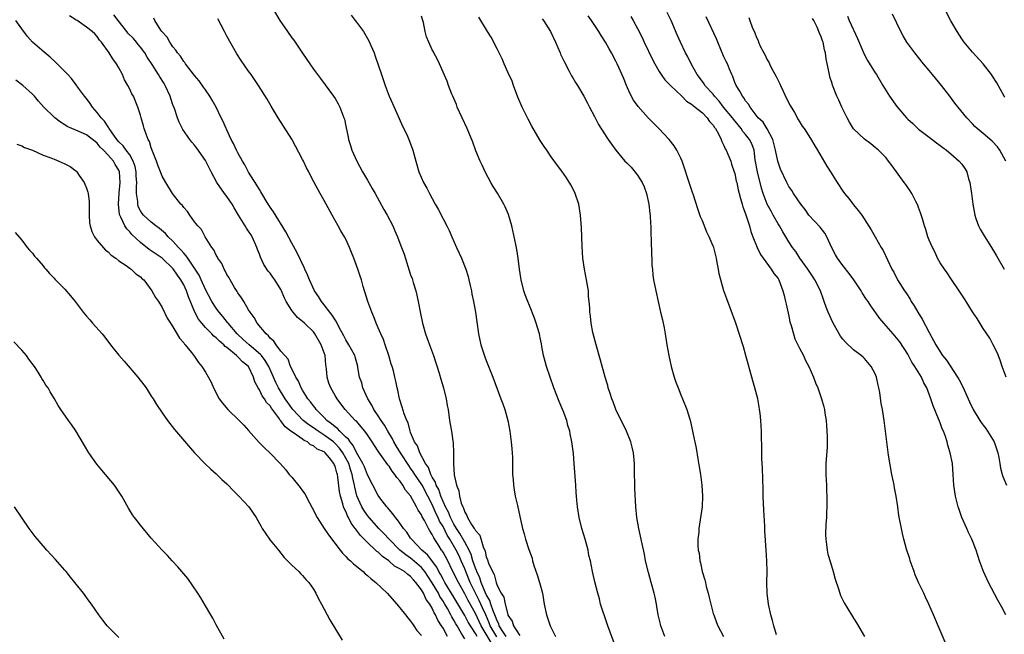
# Model space of a CAD drawing. Units: inches. Extents: x 2502000 to 2505000, y 1491000 to 1494000.
# Drawn here: x 2502777 to 2502959, y 1491169 to 1491283 of the extents above; entities that cross this region are included whole.
import ezdxf

# ---------------------------------------------------------------- set-up
doc = ezdxf.new("R2010")
doc.units = ezdxf.units.IN
doc.header["$MEASUREMENT"] = 0
doc.layers.add('LD25021491_10ft', color=110, linetype='Continuous')

msp = doc.modelspace()

# ---------------------------------------------------------------- linework, layer by layer
at = {"layer": 'LD25021491_10ft'}
for points, elevation in [([(2502861.3, 1491169), (2502861, 1491169.56), (2502859.67, 1491171.67), (2502859, 1491172.9), (2502857, 1491176.27), (2502855.34, 1491179), (2502855, 1491179.61), (2502854.53, 1491180.53), (2502854.24, 1491181), (2502853.83, 1491181.83), (2502852.12, 1491184.12), (2502851.08, 1491185), (2502849.15, 1491187), (2502849, 1491187.2), (2502848.3, 1491188.3), (2502847.69, 1491189), (2502847, 1491189.98), (2502846.59, 1491190.59), (2502846.2, 1491191), (2502845.72, 1491191.72), (2502845, 1491192.52), (2502844.79, 1491192.79), (2502844.6, 1491193), (2502843.32, 1491194.68), (2502843, 1491195.12), (2502841, 1491198.93), (2502840.43, 1491200.43), (2502840.17, 1491201), (2502839, 1491203.05), (2502838.36, 1491204.36), (2502837.79, 1491205), (2502837.5, 1491205.5), (2502837, 1491205.92), (2502835.88, 1491207), (2502835.48, 1491207.48), (2502835, 1491207.81), (2502834.38, 1491208.38), (2502833.51, 1491209), (2502833, 1491209.53), (2502831.53, 1491211), (2502831.32, 1491211.32), (2502831, 1491211.69), (2502830.44, 1491212.44), (2502829.96, 1491213), (2502829.62, 1491213.62), (2502829, 1491214.57), (2502828.74, 1491215), (2502828.26, 1491216.26), (2502827.76, 1491217), (2502827, 1491218.51), (2502826.78, 1491219), (2502826.3, 1491220.3), (2502825.69, 1491221), (2502825, 1491221.83), (2502824.1, 1491223), (2502823.68, 1491223.68), (2502823, 1491224.2), (2502822.67, 1491224.67), (2502822.23, 1491225), (2502820.6, 1491227), (2502820.06, 1491228.06), (2502819.31, 1491229), (2502819, 1491229.48), (2502818.1, 1491231), (2502817.7, 1491231.7), (2502817, 1491232.61), (2502816.86, 1491232.86), (2502816.38, 1491233.62), (2502815.59, 1491235), (2502815.41, 1491235.41), (2502815, 1491236.01), (2502814.68, 1491236.68), (2502814.46, 1491237), (2502814.03, 1491238.03), (2502813.3, 1491239), (2502813.22, 1491239.22), (2502813, 1491239.55), (2502812.57, 1491240.57), (2502812.21, 1491241), (2502810.96, 1491243), (2502810.31, 1491244.31), (2502809.6, 1491245), (2502809, 1491245.77), (2502808.13, 1491247), (2502807.68, 1491247.68), (2502807, 1491248.4), (2502806.76, 1491248.76), (2502806.49, 1491249), (2502804.93, 1491251), (2502803.68, 1491253), (2502803, 1491254.17), (2502802.71, 1491255), (2502802.23, 1491256.23), (2502801.98, 1491257), (2502801, 1491259.44), (2502800.64, 1491260.64), (2502800.43, 1491261), (2502800.03, 1491261.97), (2502799.67, 1491263), (2502799.54, 1491263.54), (2502799.11, 1491265), (2502799, 1491265.49), (2502798.53, 1491267), (2502797.68, 1491269), (2502797.41, 1491269.41), (2502797, 1491270.32), (2502796.65, 1491271), (2502796.05, 1491272.05), (2502795.64, 1491273), (2502795, 1491274.23), (2502794.56, 1491275), (2502793.89, 1491275.89), (2502793.2, 1491277), (2502791.78, 1491279), (2502791.4, 1491279.4), (2502791, 1491280.05), (2502790.54, 1491280.54), (2502790.07, 1491281), (2502789, 1491281.79), (2502787.27, 1491283), (2502787.09, 1491283.09), (2502787, 1491283.16), (2502785.86, 1491283.86)], 8320), ([(2502863.9, 1491167.9), (2502862.08, 1491171), (2502861, 1491173.27), (2502859.64, 1491175.64), (2502859, 1491176.91), (2502857.83, 1491179), (2502857.55, 1491179.55), (2502857, 1491180.73), (2502856.7, 1491181.3), (2502855.86, 1491183), (2502855, 1491184.58), (2502854.84, 1491184.84), (2502854.72, 1491185), (2502854.26, 1491185.74), (2502853.27, 1491187.27), (2502853, 1491187.89), (2502852.54, 1491188.54), (2502852.28, 1491189), (2502851.55, 1491190.45), (2502851.14, 1491191.14), (2502851, 1491191.5), (2502850.4, 1491192.4), (2502850.1, 1491193), (2502849, 1491195.03), (2502848.07, 1491196.07), (2502847.58, 1491197), (2502847, 1491197.83), (2502846.44, 1491198.44), (2502846.1, 1491199), (2502845.57, 1491199.57), (2502845, 1491200.52), (2502844.77, 1491200.77), (2502843.74, 1491202.26), (2502843.11, 1491203.11), (2502843, 1491203.31), (2502842.32, 1491204.32), (2502841.88, 1491205), (2502841, 1491206.31), (2502840.49, 1491207), (2502838.9, 1491208.9), (2502838.76, 1491209), (2502836.9, 1491211), (2502836.09, 1491212.09), (2502835.38, 1491213), (2502835, 1491213.63), (2502834.21, 1491215), (2502833.88, 1491215.88), (2502833.55, 1491217), (2502833.44, 1491218.56), (2502833.31, 1491219.31), (2502833.16, 1491221), (2502833, 1491221.49), (2502832.45, 1491223), (2502831.28, 1491225), (2502831, 1491225.36), (2502829.35, 1491227), (2502829, 1491227.32), (2502828.04, 1491228.04), (2502827.24, 1491229), (2502827, 1491229.32), (2502825.96, 1491231), (2502825.65, 1491231.65), (2502825.11, 1491233), (2502825, 1491233.21), (2502823.87, 1491235), (2502823.52, 1491235.52), (2502823, 1491236.22), (2502822.62, 1491236.62), (2502821.85, 1491237.85), (2502821.22, 1491239.22), (2502821, 1491239.77), (2502820.63, 1491240.63), (2502820.52, 1491241), (2502820.16, 1491241.84), (2502819.64, 1491243), (2502819.41, 1491243.41), (2502819, 1491244.03), (2502818.59, 1491244.59), (2502818.38, 1491245), (2502817.12, 1491247), (2502816.32, 1491248.32), (2502815.94, 1491249), (2502815, 1491250.45), (2502814.57, 1491251), (2502813.12, 1491253), (2502812.05, 1491255), (2502811, 1491257.1), (2502809.41, 1491259.41), (2502809, 1491259.93), (2502808.5, 1491260.5), (2502808.1, 1491261), (2502806.83, 1491262.83), (2502806.17, 1491264.17), (2502805.85, 1491265), (2502805.26, 1491266.74), (2502805, 1491267.43), (2502804.6, 1491268.6), (2502804.5, 1491269), (2502803.58, 1491271), (2502803.36, 1491271.36), (2502802.57, 1491272.57), (2502802.33, 1491273), (2502801.15, 1491274.85), (2502800.24, 1491276.23), (2502799.81, 1491277), (2502799, 1491278.09), (2502798.57, 1491278.57), (2502798.25, 1491279), (2502797.67, 1491279.67), (2502796.67, 1491280.67), (2502796.44, 1491281), (2502794.84, 1491283), (2502794.05, 1491284.05)], 8310), ([(2502864.93, 1491168.93), (2502863.74, 1491171), (2502863.55, 1491171.55), (2502862.89, 1491173), (2502862.31, 1491174.31), (2502861.96, 1491175), (2502861.66, 1491175.66), (2502860.98, 1491177), (2502860.03, 1491179), (2502859.19, 1491181), (2502859, 1491181.52), (2502858.37, 1491183), (2502857.95, 1491183.95), (2502857.44, 1491185), (2502856.24, 1491187), (2502855.76, 1491187.76), (2502855, 1491189.33), (2502854.36, 1491190.36), (2502854.1, 1491191), (2502853.73, 1491191.73), (2502853, 1491193.41), (2502852.19, 1491195), (2502851.12, 1491197), (2502851, 1491197.21), (2502849.77, 1491199), (2502849.49, 1491199.49), (2502849, 1491200.17), (2502848.64, 1491200.64), (2502847.1, 1491203), (2502846.3, 1491204.3), (2502845.89, 1491205), (2502845.61, 1491205.61), (2502844.77, 1491207), (2502844.13, 1491208.13), (2502843.53, 1491209), (2502843, 1491209.83), (2502842.2, 1491211), (2502841.81, 1491211.81), (2502841.06, 1491213), (2502840.14, 1491215), (2502839.94, 1491215.94), (2502839.55, 1491217), (2502839.22, 1491218.78), (2502839.2, 1491219), (2502838.74, 1491220.74), (2502838.65, 1491221), (2502837.58, 1491223), (2502837, 1491223.93), (2502836.66, 1491224.66), (2502835.78, 1491226.22), (2502835.25, 1491227.25), (2502835, 1491227.59), (2502834.49, 1491228.49), (2502834.04, 1491229), (2502833, 1491230.4), (2502832.49, 1491231), (2502831.94, 1491231.94), (2502831.19, 1491233), (2502830.29, 1491235), (2502829.93, 1491235.93), (2502829.43, 1491237), (2502829.31, 1491237.31), (2502828.02, 1491240.02), (2502827, 1491241.79), (2502825.88, 1491243.88), (2502823.59, 1491247.59), (2502823, 1491248.44), (2502822.79, 1491248.79), (2502822.63, 1491249), (2502821.28, 1491251.28), (2502821, 1491251.71), (2502820.55, 1491252.55), (2502819, 1491254.96), (2502818.29, 1491256.29), (2502817.85, 1491257), (2502817, 1491258.51), (2502816.75, 1491259), (2502816.23, 1491260.23), (2502815.78, 1491261), (2502814.9, 1491262.9), (2502814.84, 1491263), (2502814.31, 1491264.31), (2502813.94, 1491265), (2502812.99, 1491267), (2502812.28, 1491268.28), (2502811.85, 1491269), (2502811, 1491270.17), (2502810.67, 1491270.67), (2502809.83, 1491271.83), (2502809, 1491272.83), (2502807.33, 1491275), (2502807.21, 1491275.21), (2502807, 1491275.44), (2502806.42, 1491276.42), (2502805.85, 1491277), (2502805.55, 1491277.55), (2502805, 1491278.16), (2502804.41, 1491279), (2502803.94, 1491279.94), (2502803, 1491280.91), (2502802.97, 1491280.97), (2502802.76, 1491281.24), (2502801.65, 1491283), (2502801.46, 1491283.46)], 8300), ([(2502866.69, 1491169), (2502866.05, 1491169.95), (2502865.41, 1491171), (2502865.32, 1491171.32), (2502865, 1491171.89), (2502864.72, 1491172.72), (2502864.28, 1491173.72), (2502863.87, 1491175), (2502863.67, 1491175.67), (2502863, 1491176.78), (2502862.81, 1491177.19), (2502862.08, 1491179), (2502861.83, 1491179.83), (2502861.26, 1491181), (2502861.21, 1491181.21), (2502861, 1491181.66), (2502860.54, 1491183), (2502860.2, 1491184.2), (2502859.82, 1491185), (2502859, 1491186.49), (2502858.09, 1491188.09), (2502857.46, 1491189), (2502857, 1491189.76), (2502856.38, 1491191), (2502856, 1491192), (2502855.45, 1491193), (2502855, 1491193.99), (2502854.58, 1491195), (2502854.19, 1491196.19), (2502853.74, 1491197), (2502853.59, 1491197.59), (2502853, 1491198.49), (2502852.73, 1491199), (2502852.29, 1491200.29), (2502851.77, 1491201), (2502850.72, 1491203), (2502850.26, 1491204.26), (2502849.74, 1491205), (2502849, 1491206.75), (2502848.9, 1491207), (2502848.54, 1491208.54), (2502848.28, 1491209), (2502847.8, 1491210.2), (2502847.46, 1491211.46), (2502846.95, 1491213), (2502846.62, 1491214.62), (2502846.51, 1491215), (2502846.23, 1491216.23), (2502846.09, 1491217), (2502845.8, 1491218.2), (2502845.57, 1491219), (2502845.42, 1491219.42), (2502844.94, 1491221), (2502844.28, 1491223), (2502843.98, 1491223.98), (2502843.48, 1491225), (2502843, 1491226.16), (2502842.61, 1491227), (2502842.18, 1491228.18), (2502841.8, 1491229), (2502841.07, 1491231), (2502840.59, 1491232.59), (2502840.44, 1491233), (2502840.2, 1491233.8), (2502839.88, 1491235), (2502839.68, 1491235.68), (2502839.24, 1491237), (2502838.48, 1491239), (2502838.05, 1491240.05), (2502837.68, 1491241), (2502837, 1491242.52), (2502836.76, 1491243), (2502836.1, 1491244.1), (2502835.61, 1491245), (2502834.45, 1491247), (2502833, 1491249.71), (2502832.24, 1491251), (2502831.17, 1491253), (2502830.43, 1491254.43), (2502830.16, 1491255), (2502829.74, 1491255.74), (2502829.15, 1491257), (2502829, 1491257.29), (2502827, 1491261.04), (2502825.48, 1491263.48), (2502824.5, 1491265), (2502823.16, 1491267.16), (2502822.43, 1491268.43), (2502820.81, 1491271), (2502820.09, 1491272.09), (2502819.48, 1491273), (2502819, 1491273.66), (2502817.63, 1491275.63), (2502816.84, 1491276.84), (2502815, 1491280.12), (2502814.53, 1491281), (2502813.34, 1491283.34)], 8290), ([(2502823.59, 1491285), (2502824.81, 1491283), (2502826.18, 1491281), (2502827, 1491279.83), (2502827.36, 1491279.36), (2502829, 1491276.96), (2502829.81, 1491275.81), (2502830.33, 1491275), (2502831, 1491274.02), (2502831.75, 1491273), (2502832.3, 1491272.3), (2502834.74, 1491269), (2502835, 1491268.59), (2502835.59, 1491267.59), (2502835.9, 1491267), (2502836.66, 1491265), (2502836.73, 1491264.73), (2502837, 1491263.45), (2502837.42, 1491261.42), (2502837.49, 1491261), (2502837.88, 1491259.88), (2502838.11, 1491259), (2502839.01, 1491257), (2502840.11, 1491255), (2502841, 1491253.48), (2502841.29, 1491253), (2502841.89, 1491251.89), (2502842.42, 1491251), (2502844.06, 1491248.06), (2502844.67, 1491247), (2502845.69, 1491245), (2502846.1, 1491244.1), (2502846.56, 1491243), (2502847, 1491241.83), (2502847.33, 1491241), (2502847.77, 1491239.77), (2502849, 1491235.96), (2502849.25, 1491235.25), (2502849.45, 1491234.55), (2502849.94, 1491233), (2502850.16, 1491232.16), (2502850.41, 1491231), (2502850.81, 1491228.81), (2502851.19, 1491227), (2502851.76, 1491225), (2502852.46, 1491223), (2502853.2, 1491221), (2502854.29, 1491217.71), (2502854.61, 1491216.61), (2502855.11, 1491215), (2502855.6, 1491213), (2502855.78, 1491211.78), (2502855.92, 1491211), (2502856.2, 1491209), (2502856.33, 1491208.33), (2502856.56, 1491207), (2502856.81, 1491205.19), (2502856.87, 1491204.87), (2502856.96, 1491203), (2502856.96, 1491201.04), (2502857.07, 1491198.93), (2502857.46, 1491197), (2502857.93, 1491195.93), (2502858.02, 1491195), (2502858.33, 1491193.67), (2502858.63, 1491193), (2502858.78, 1491192.78), (2502859, 1491192), (2502859.42, 1491191.42), (2502859.53, 1491191), (2502860.25, 1491189.75), (2502860.78, 1491189), (2502860.89, 1491188.89), (2502861, 1491188.62), (2502861.78, 1491187.78), (2502862.41, 1491185.59), (2502862.78, 1491184.78), (2502863, 1491183.72), (2502863.22, 1491183.22), (2502863.41, 1491182.59), (2502864.12, 1491181), (2502864.46, 1491180.46), (2502864.81, 1491179), (2502865, 1491178.45), (2502865.75, 1491177), (2502866.26, 1491176.26), (2502866.5, 1491175), (2502866.96, 1491173.05), (2502867, 1491172.92), (2502867.81, 1491171.81), (2502868.04, 1491171), (2502869, 1491169.42), (2502869.21, 1491169.21)], 8280), ([(2502837.98, 1491283.98), (2502838.76, 1491283), (2502839, 1491282.7), (2502840.25, 1491281), (2502840.55, 1491280.55), (2502841.27, 1491279.27), (2502841.63, 1491278.37), (2502842.22, 1491277), (2502842.43, 1491276.43), (2502843.63, 1491273), (2502844.3, 1491271), (2502845.03, 1491269), (2502845.65, 1491267.65), (2502846.86, 1491264.86), (2502847.48, 1491263.48), (2502847.73, 1491263), (2502848.41, 1491261.59), (2502848.68, 1491261), (2502849, 1491260.2), (2502849.43, 1491259), (2502849.95, 1491257), (2502850.53, 1491255), (2502851.39, 1491253), (2502852.01, 1491252.01), (2502852.47, 1491251), (2502853, 1491250.05), (2502853.56, 1491249), (2502854.08, 1491248.08), (2502855, 1491246.32), (2502855.71, 1491245), (2502856.14, 1491244.14), (2502856.61, 1491243), (2502857.47, 1491241), (2502857.96, 1491239.96), (2502858.4, 1491239), (2502859.22, 1491237), (2502859.63, 1491235.63), (2502859.8, 1491235), (2502860.04, 1491233.96), (2502860.25, 1491233), (2502860.35, 1491232.35), (2502860.65, 1491231), (2502861, 1491229), (2502861.22, 1491227.22), (2502861.54, 1491225), (2502861.83, 1491223.83), (2502862.01, 1491223), (2502862.74, 1491220.74), (2502863, 1491220.06), (2502864.22, 1491217), (2502865.69, 1491213), (2502866.05, 1491212.05), (2502866.41, 1491211), (2502866.97, 1491209), (2502867.34, 1491207), (2502867.61, 1491205), (2502867.71, 1491203.71), (2502867.8, 1491203), (2502867.84, 1491202.16), (2502867.86, 1491201), (2502867.85, 1491199.85), (2502867.88, 1491199), (2502867.96, 1491198.04), (2502868.02, 1491197), (2502868.16, 1491196.16), (2502868.37, 1491195), (2502868.77, 1491193.23), (2502869.2, 1491191.2), (2502869.57, 1491189.57), (2502869.69, 1491189), (2502870.02, 1491188.02), (2502870.27, 1491187), (2502870.89, 1491185.11), (2502871.47, 1491183.47), (2502871.58, 1491183), (2502871.83, 1491182.17), (2502872.42, 1491180.42), (2502872.86, 1491179), (2502873.38, 1491177), (2502873.74, 1491175), (2502874.16, 1491173), (2502874.84, 1491171), (2502875.79, 1491169)], 8270), ([(2502886.97, 1491166.97), (2502885.48, 1491171), (2502885.37, 1491171.37), (2502884.79, 1491173), (2502884.67, 1491173.33), (2502884.17, 1491175), (2502883.95, 1491175.95), (2502883.65, 1491177), (2502883.12, 1491179.12), (2502882.69, 1491181), (2502882.26, 1491183), (2502882.01, 1491184.01), (2502881.83, 1491185), (2502881.3, 1491187), (2502880.7, 1491189), (2502880.2, 1491191), (2502879.88, 1491193), (2502879.74, 1491194.26), (2502879.68, 1491195), (2502879.66, 1491195.66), (2502879.55, 1491197), (2502879.29, 1491201), (2502879.13, 1491202.87), (2502878.86, 1491205), (2502878.52, 1491206.52), (2502878.45, 1491207), (2502878.08, 1491208.08), (2502877.88, 1491209), (2502877.23, 1491210.77), (2502877, 1491211.31), (2502876.47, 1491212.47), (2502875.49, 1491215), (2502874.81, 1491217), (2502874.15, 1491219), (2502873.89, 1491219.89), (2502873.61, 1491221), (2502873.3, 1491222.7), (2502873.19, 1491223.19), (2502873, 1491224.26), (2502872.85, 1491225), (2502872.79, 1491225.21), (2502872.24, 1491227), (2502871.91, 1491227.91), (2502871, 1491230.24), (2502870.67, 1491231), (2502870.22, 1491232.22), (2502869.95, 1491233), (2502869.43, 1491235), (2502869.39, 1491235.39), (2502869.14, 1491237), (2502868.91, 1491239), (2502868.64, 1491240.64), (2502868.47, 1491241.53), (2502867.7, 1491245), (2502867.1, 1491247.1), (2502866.5, 1491248.5), (2502866.26, 1491249), (2502865.05, 1491251.05), (2502864.27, 1491252.27), (2502863.85, 1491253), (2502862.85, 1491254.85), (2502862.22, 1491256.22), (2502861.88, 1491257), (2502861.09, 1491258.91), (2502860.49, 1491260.49), (2502859.46, 1491263), (2502857.63, 1491267), (2502857.46, 1491267.46), (2502856.78, 1491269), (2502856.62, 1491269.38), (2502856.02, 1491271), (2502855.76, 1491271.76), (2502855, 1491273.46), (2502854.35, 1491275), (2502853.9, 1491275.9), (2502853.32, 1491277), (2502853.2, 1491277.2), (2502853, 1491277.58), (2502852.35, 1491279), (2502851.96, 1491279.96), (2502851.69, 1491281), (2502851.37, 1491282.63), (2502851.27, 1491283), (2502851, 1491283.8)], 8260), ([(2502896.07, 1491169), (2502895.5, 1491170.5), (2502895.31, 1491171), (2502895.26, 1491171.26), (2502894.82, 1491173), (2502894.57, 1491174.57), (2502894.48, 1491175), (2502894.25, 1491176.25), (2502894.09, 1491177), (2502893.54, 1491179), (2502893, 1491180.82), (2502892.5, 1491183), (2502892.26, 1491184.26), (2502891.84, 1491186.16), (2502891.56, 1491187.56), (2502891.22, 1491189), (2502890.87, 1491191), (2502890.66, 1491193), (2502890.47, 1491196.47), (2502890.48, 1491197.52), (2502890.44, 1491199), (2502890.43, 1491201), (2502890.27, 1491203), (2502890.03, 1491204.03), (2502889.76, 1491205), (2502888.93, 1491207), (2502888.31, 1491208.31), (2502887.96, 1491209), (2502887.01, 1491211), (2502886.46, 1491212.46), (2502886.23, 1491213), (2502885.95, 1491213.95), (2502885.58, 1491215), (2502885.47, 1491215.47), (2502885.01, 1491217), (2502884.16, 1491220.16), (2502883.31, 1491223), (2502882.74, 1491225.26), (2502882.41, 1491227), (2502882.27, 1491228.27), (2502882.17, 1491229), (2502882.14, 1491229.86), (2502882.05, 1491231), (2502881.95, 1491231.95), (2502881.89, 1491233), (2502881.56, 1491235), (2502881.17, 1491237), (2502880.9, 1491239), (2502880.77, 1491241.23), (2502880.62, 1491244.62), (2502880.54, 1491245.46), (2502880.44, 1491247), (2502880.12, 1491249), (2502879.43, 1491251), (2502879, 1491251.9), (2502878.62, 1491252.62), (2502877.87, 1491253.87), (2502877, 1491255.11), (2502876.18, 1491256.18), (2502875, 1491257.76), (2502874.21, 1491259), (2502873.71, 1491259.71), (2502873, 1491260.81), (2502871.43, 1491263.43), (2502870.73, 1491264.74), (2502869.66, 1491267), (2502868.85, 1491268.85), (2502868.02, 1491271), (2502867.77, 1491271.77), (2502867, 1491273.42), (2502866.3, 1491275), (2502865.93, 1491275.93), (2502865, 1491277.74), (2502863.93, 1491279.93), (2502863.24, 1491281), (2502861.61, 1491283.61)], 8250), ([(2502916.72, 1491169.28), (2502916.21, 1491171), (2502915.97, 1491171.97), (2502915.68, 1491173), (2502915.26, 1491175), (2502915.01, 1491177), (2502914.95, 1491179), (2502914.97, 1491181), (2502914.92, 1491183), (2502914.79, 1491185), (2502914.58, 1491188.58), (2502914.58, 1491189.42), (2502914.37, 1491192.37), (2502914.24, 1491195), (2502914.22, 1491196.22), (2502914.13, 1491200.13), (2502914.03, 1491201.97), (2502914.01, 1491204.01), (2502913.95, 1491206.05), (2502913.95, 1491207), (2502913.84, 1491209), (2502913.69, 1491210.31), (2502913.6, 1491211), (2502913.5, 1491211.5), (2502913.24, 1491213), (2502912.72, 1491215), (2502912.33, 1491216.33), (2502911.07, 1491221), (2502910.59, 1491222.59), (2502909.17, 1491227), (2502908.15, 1491229.85), (2502907.51, 1491231.51), (2502907, 1491233), (2502906.42, 1491235), (2502906.12, 1491236.12), (2502905.99, 1491237), (2502905.76, 1491238.24), (2502905.6, 1491239), (2502905.09, 1491241), (2502905, 1491241.27), (2502904.26, 1491243), (2502903.84, 1491243.84), (2502903, 1491245.93), (2502902.68, 1491246.68), (2502902.14, 1491248.14), (2502901.34, 1491250.66), (2502901.16, 1491251.16), (2502900.66, 1491252.66), (2502900.39, 1491253.61), (2502899.7, 1491255.7), (2502899.24, 1491257), (2502899, 1491257.53), (2502898.3, 1491259), (2502897.8, 1491259.8), (2502896.86, 1491261), (2502894.95, 1491263), (2502892.99, 1491264.99), (2502891.11, 1491267.11), (2502890.28, 1491268.28), (2502889.57, 1491269.57), (2502888.94, 1491271), (2502888.39, 1491272.39), (2502887.25, 1491275), (2502887, 1491275.51), (2502886.18, 1491277), (2502885.74, 1491277.74), (2502885.07, 1491279), (2502884.25, 1491280.25), (2502883.82, 1491281), (2502882.49, 1491283), (2502881.87, 1491283.87)], 8230), ([(2502889.75, 1491283.75), (2502890.19, 1491283), (2502891, 1491281.52), (2502891.85, 1491279.85), (2502892.22, 1491279), (2502893.77, 1491275.77), (2502894.18, 1491275), (2502895, 1491273.6), (2502895.38, 1491273), (2502896.04, 1491272.04), (2502897.09, 1491271), (2502899.2, 1491269), (2502900.07, 1491268.07), (2502901, 1491267.51), (2502901.27, 1491267.27), (2502901.68, 1491267), (2502903, 1491265.9), (2502903.9, 1491265), (2502904.31, 1491264.31), (2502905, 1491263.61), (2502905.22, 1491263.22), (2502905.42, 1491263), (2502905.98, 1491262.02), (2502906.48, 1491261), (2502906.61, 1491260.61), (2502907, 1491259.88), (2502907.24, 1491259.24), (2502907.39, 1491259), (2502907.72, 1491258.28), (2502908.24, 1491257), (2502908.41, 1491256.41), (2502908.91, 1491255), (2502909, 1491254.7), (2502909.28, 1491253.28), (2502909.36, 1491253), (2502909.65, 1491251.65), (2502909.83, 1491251), (2502910.05, 1491250.05), (2502910.39, 1491249), (2502910.51, 1491248.51), (2502911, 1491247.22), (2502911.69, 1491245), (2502911.97, 1491243.97), (2502912.32, 1491243), (2502913.12, 1491241), (2502913.73, 1491239.73), (2502914.26, 1491239), (2502915.74, 1491237), (2502916.21, 1491236.21), (2502917, 1491235.23), (2502917.15, 1491235), (2502917.92, 1491233), (2502918.11, 1491232.11), (2502918.4, 1491231), (2502918.49, 1491230.49), (2502919, 1491228.26), (2502919.21, 1491227.21), (2502919.43, 1491226.57), (2502919.86, 1491225), (2502920.12, 1491224.12), (2502920.69, 1491223), (2502921, 1491222.34), (2502921.72, 1491221), (2502922.1, 1491220.1), (2502922.73, 1491219), (2502923.57, 1491217), (2502923.94, 1491215.94), (2502924.35, 1491215), (2502925.07, 1491213), (2502925.49, 1491211.49), (2502925.59, 1491211), (2502925.67, 1491210.33), (2502925.89, 1491209), (2502925.99, 1491207.99), (2502926.09, 1491206.09), (2502926.11, 1491205), (2502926.07, 1491204.07), (2502925.86, 1491201), (2502925.87, 1491199), (2502925.98, 1491197), (2502925.98, 1491195.98), (2502926.02, 1491195), (2502926.03, 1491193.97), (2502925.96, 1491191), (2502925.88, 1491189.88), (2502925.81, 1491187.81), (2502925.82, 1491187), (2502925.97, 1491186.03), (2502926.08, 1491185), (2502926.25, 1491184.25), (2502926.69, 1491182.69), (2502927.21, 1491181), (2502927.59, 1491179.59), (2502928.2, 1491177.8), (2502928.44, 1491177), (2502928.59, 1491176.59), (2502929.22, 1491175.22), (2502930.6, 1491173), (2502931, 1491172.4), (2502931.54, 1491171.54), (2502933, 1491169.02)], 8220), ([(2502947.92, 1491167.92), (2502946.64, 1491171), (2502946.13, 1491172.13), (2502945.78, 1491173), (2502944.89, 1491175), (2502944.27, 1491176.27), (2502943.96, 1491177), (2502943.02, 1491179), (2502942.4, 1491180.4), (2502942.17, 1491181), (2502941.48, 1491183), (2502941.38, 1491183.38), (2502940.81, 1491185.19), (2502940.31, 1491187), (2502940.07, 1491188.07), (2502939.83, 1491189), (2502939.38, 1491191.38), (2502939.19, 1491193), (2502938.89, 1491195), (2502938.54, 1491196.54), (2502938.48, 1491197), (2502938.36, 1491197.64), (2502938.07, 1491199), (2502937.46, 1491202.54), (2502937.13, 1491205), (2502936.92, 1491207), (2502936.67, 1491209), (2502936.33, 1491211), (2502936.11, 1491212.11), (2502935.83, 1491214.17), (2502935.68, 1491215), (2502935.54, 1491215.54), (2502935.25, 1491217), (2502935, 1491217.62), (2502934.26, 1491219), (2502933, 1491220.45), (2502932.73, 1491220.73), (2502932.42, 1491221), (2502931, 1491222.06), (2502929.48, 1491223.48), (2502929, 1491224.03), (2502928.58, 1491224.58), (2502928.3, 1491225), (2502927.12, 1491227.12), (2502926.3, 1491229), (2502925.93, 1491229.93), (2502925.57, 1491231), (2502925.39, 1491231.39), (2502924.85, 1491233), (2502923.82, 1491235), (2502923.49, 1491235.49), (2502922.5, 1491237), (2502921.05, 1491239), (2502920.28, 1491240.28), (2502919.71, 1491241), (2502919, 1491242.03), (2502918.43, 1491243), (2502917.87, 1491243.87), (2502917.25, 1491245), (2502917, 1491245.38), (2502916.13, 1491247), (2502915.71, 1491247.71), (2502915, 1491249.02), (2502914.26, 1491251), (2502913.96, 1491251.96), (2502913.19, 1491255), (2502912.78, 1491257.22), (2502912.56, 1491259), (2502912.16, 1491260.16), (2502911.74, 1491261), (2502911, 1491261.92), (2502910.49, 1491262.49), (2502910.19, 1491263), (2502908.76, 1491264.76), (2502908.6, 1491265), (2502906.93, 1491267), (2502906.09, 1491268.09), (2502905.25, 1491269), (2502905, 1491269.35), (2502903.48, 1491271), (2502903.3, 1491271.3), (2502902.49, 1491272.49), (2502902.06, 1491273), (2502900.9, 1491275), (2502900.28, 1491276.28), (2502899.86, 1491277), (2502898.92, 1491279), (2502898.36, 1491280.36), (2502897.23, 1491283), (2502896.49, 1491284.49)], 8210), ([(2502959.17, 1491173), (2502958.41, 1491174.41), (2502957.71, 1491175.71), (2502955.99, 1491179), (2502955.66, 1491179.66), (2502955.06, 1491181), (2502954.32, 1491183), (2502953.66, 1491185), (2502952.87, 1491187), (2502952.26, 1491188.26), (2502951.95, 1491189), (2502951.03, 1491191.03), (2502950.5, 1491192.5), (2502950.35, 1491193), (2502949.85, 1491195), (2502949.56, 1491197), (2502949.44, 1491199), (2502949.27, 1491201), (2502948.88, 1491203), (2502948.42, 1491204.42), (2502948.31, 1491205), (2502947.99, 1491206.01), (2502947.61, 1491207), (2502947.41, 1491207.41), (2502947, 1491208.53), (2502946.86, 1491208.86), (2502946.71, 1491209.29), (2502945.72, 1491211.72), (2502945.31, 1491213), (2502944.54, 1491215), (2502943.98, 1491215.98), (2502943.53, 1491217), (2502942.3, 1491219), (2502941.78, 1491219.78), (2502941, 1491221.27), (2502939.53, 1491223.53), (2502938.64, 1491224.64), (2502938.31, 1491225), (2502937, 1491226.53), (2502936.57, 1491227), (2502935.87, 1491227.87), (2502934.2, 1491230.2), (2502933.69, 1491231), (2502933.4, 1491231.4), (2502932.59, 1491232.59), (2502932.36, 1491233), (2502931.01, 1491235.01), (2502930.18, 1491236.18), (2502929, 1491237.65), (2502928.03, 1491239), (2502927.65, 1491239.65), (2502926.96, 1491240.96), (2502926.02, 1491243), (2502925.68, 1491243.68), (2502924.78, 1491244.78), (2502922.73, 1491247), (2502922.04, 1491248.04), (2502921.25, 1491249), (2502919.88, 1491251), (2502919.55, 1491251.55), (2502919, 1491252.3), (2502918.76, 1491252.76), (2502918.62, 1491253), (2502917.48, 1491255.48), (2502917, 1491256.77), (2502916.94, 1491257), (2502916.56, 1491259), (2502916.07, 1491261), (2502915, 1491262.97), (2502914.22, 1491264.22), (2502913.32, 1491265), (2502911.82, 1491267), (2502911.55, 1491267.55), (2502911, 1491268.15), (2502910.7, 1491268.7), (2502910.4, 1491269), (2502909.96, 1491269.96), (2502909.23, 1491271), (2502909, 1491271.51), (2502908.63, 1491272.63), (2502908.43, 1491273), (2502908.01, 1491273.99), (2502907.62, 1491275), (2502907.43, 1491275.43), (2502907, 1491276.3), (2502905.85, 1491279), (2502905.61, 1491279.61), (2502903.72, 1491283.72)], 8200), ([(2502911.58, 1491283.58), (2502911.77, 1491283), (2502912.23, 1491281.77), (2502912.7, 1491280.7), (2502913, 1491279.89), (2502913.3, 1491279.3), (2502913.4, 1491279), (2502913.71, 1491278.29), (2502914.36, 1491277), (2502914.59, 1491276.59), (2502915, 1491275.76), (2502915.3, 1491275.3), (2502915.41, 1491275), (2502915.8, 1491274.2), (2502916.64, 1491272.64), (2502917.32, 1491271.32), (2502917.43, 1491271), (2502917.94, 1491269.94), (2502918.57, 1491268.57), (2502919.27, 1491267.27), (2502920.02, 1491265.98), (2502920.71, 1491264.71), (2502921.48, 1491263.48), (2502921.82, 1491263), (2502923, 1491261.19), (2502923.79, 1491259.79), (2502924.3, 1491259), (2502926.04, 1491256.04), (2502926.82, 1491254.82), (2502927, 1491254.49), (2502927.95, 1491253), (2502929, 1491251.41), (2502929.32, 1491251), (2502930.08, 1491250.08), (2502931, 1491248.91), (2502931.86, 1491247.86), (2502932.49, 1491247), (2502934.24, 1491244.24), (2502935, 1491242.97), (2502936.1, 1491241), (2502936.44, 1491240.44), (2502938.04, 1491237), (2502938.41, 1491236.41), (2502939.14, 1491235), (2502940.43, 1491233), (2502940.67, 1491232.67), (2502941.45, 1491231.45), (2502941.67, 1491231), (2502942.2, 1491230.2), (2502942.88, 1491229), (2502943.71, 1491227.71), (2502945, 1491225.26), (2502945.8, 1491223.8), (2502946.22, 1491223), (2502947, 1491221.67), (2502947.46, 1491221), (2502948.16, 1491220.16), (2502950.23, 1491217), (2502950.52, 1491216.52), (2502951.22, 1491215.22), (2502952.22, 1491213), (2502952.45, 1491212.45), (2502953.15, 1491211), (2502954.34, 1491209), (2502954.6, 1491208.6), (2502955, 1491208.13), (2502955.48, 1491207.48), (2502955.79, 1491207), (2502957.03, 1491205.03), (2502957.53, 1491203.53), (2502957.68, 1491203), (2502957.86, 1491202.14), (2502958.06, 1491201), (2502958.17, 1491200.17), (2502958.52, 1491199), (2502958.59, 1491198.59), (2502959.3, 1491197)], 8190), ([(2502959.26, 1491217), (2502958.51, 1491219), (2502958.13, 1491220.13), (2502957.55, 1491221.55), (2502956.85, 1491223), (2502956.2, 1491224.2), (2502955, 1491225.99), (2502953.84, 1491227.84), (2502953, 1491229.09), (2502951.84, 1491231), (2502951.51, 1491231.51), (2502950.54, 1491233), (2502949, 1491235.23), (2502948.3, 1491236.29), (2502947.79, 1491237), (2502947, 1491238.18), (2502946.55, 1491239), (2502946.06, 1491240.06), (2502945.57, 1491241), (2502945, 1491242.33), (2502944.75, 1491243), (2502944.35, 1491244.35), (2502944.12, 1491245), (2502943.72, 1491246.28), (2502943.4, 1491247.4), (2502943, 1491248.39), (2502942.85, 1491248.85), (2502942.5, 1491249.5), (2502941.74, 1491251), (2502941.46, 1491251.46), (2502941, 1491252.09), (2502940.65, 1491252.65), (2502940.38, 1491253), (2502938.14, 1491256.14), (2502937.48, 1491257), (2502937, 1491257.59), (2502935.6, 1491259), (2502935.27, 1491259.27), (2502935, 1491259.51), (2502934.17, 1491260.17), (2502933.02, 1491261.02), (2502931, 1491262.97), (2502930.22, 1491264.22), (2502929.79, 1491265), (2502928.82, 1491267), (2502928.27, 1491268.27), (2502927.89, 1491269), (2502927.07, 1491271.07), (2502927, 1491271.33), (2502926.6, 1491272.6), (2502926.5, 1491273), (2502926.42, 1491273.58), (2502925.9, 1491275.9), (2502925.78, 1491277), (2502925.6, 1491277.6), (2502925.33, 1491279), (2502925.23, 1491279.23), (2502925, 1491279.96), (2502924.68, 1491280.68), (2502924.58, 1491281), (2502924.23, 1491281.77), (2502923.6, 1491283), (2502923.38, 1491283.38)], 8180), ([(2502929.84, 1491283.84), (2502930.16, 1491283), (2502931.7, 1491279.7), (2502932.77, 1491277.23), (2502932.9, 1491276.9), (2502933.59, 1491275.59), (2502935, 1491273.32), (2502935.22, 1491273), (2502936.42, 1491271), (2502937, 1491269.98), (2502937.65, 1491269), (2502939, 1491267.09), (2502940.79, 1491265), (2502941, 1491264.78), (2502941.95, 1491263.95), (2502943, 1491262.92), (2502945, 1491261.4), (2502946.34, 1491260.34), (2502947, 1491259.89), (2502947.49, 1491259.49), (2502948.17, 1491259), (2502949, 1491258.32), (2502950.54, 1491257), (2502951, 1491256.42), (2502951.6, 1491255.6), (2502951.93, 1491255), (2502952.28, 1491253.72), (2502952.52, 1491253), (2502952.59, 1491252.59), (2502952.81, 1491251), (2502953.05, 1491249), (2502953.4, 1491247), (2502953.63, 1491246.37), (2502954.1, 1491245), (2502954.4, 1491244.4), (2502955.18, 1491243.18), (2502956.52, 1491241), (2502957.45, 1491239.45), (2502957.68, 1491239), (2502958.89, 1491237)], 8170), ([(2502959.17, 1491257), (2502958.07, 1491259), (2502957.62, 1491259.62), (2502956.66, 1491260.66), (2502955, 1491262.11), (2502953.88, 1491263), (2502953.42, 1491263.42), (2502953, 1491263.9), (2502951.95, 1491265), (2502949.74, 1491267.74), (2502948.82, 1491269), (2502947.26, 1491271), (2502945.58, 1491273), (2502945, 1491273.75), (2502943.92, 1491275), (2502943, 1491276.15), (2502942.3, 1491277), (2502941.74, 1491277.74), (2502940.87, 1491279), (2502940.17, 1491280.17), (2502939.73, 1491281), (2502938.21, 1491284.21)], 8160), ([(2502959, 1491268.82), (2502958.88, 1491269), (2502957.5, 1491271.5), (2502956.73, 1491272.73), (2502956.54, 1491273), (2502955, 1491274.99), (2502953, 1491277.15), (2502951.45, 1491279), (2502951.26, 1491279.26), (2502951, 1491279.64), (2502950.14, 1491281), (2502949, 1491282.98), (2502947.93, 1491285)], 8150), ([(2502859, 1491168.54), (2502858.44, 1491169.56), (2502857.6, 1491171), (2502857.36, 1491171.36), (2502857, 1491172.03), (2502856.63, 1491172.63), (2502856.45, 1491173), (2502855.8, 1491174.2), (2502855.34, 1491175), (2502855, 1491175.57), (2502854.42, 1491176.42), (2502854.13, 1491177), (2502853, 1491178.93), (2502852.19, 1491180.19), (2502851.65, 1491181), (2502851, 1491181.79), (2502849.27, 1491183.27), (2502849, 1491183.47), (2502848.09, 1491184.09), (2502846.99, 1491184.99), (2502845, 1491187), (2502844.05, 1491188.05), (2502843.11, 1491189), (2502841.33, 1491191), (2502841, 1491191.41), (2502840.36, 1491192.36), (2502839.98, 1491193), (2502839.06, 1491195.06), (2502838.66, 1491196.66), (2502838.62, 1491197), (2502838.3, 1491198.3), (2502838.2, 1491199), (2502837.89, 1491199.89), (2502837.54, 1491201), (2502837, 1491202.03), (2502836.44, 1491203), (2502835.84, 1491203.84), (2502835, 1491204.75), (2502834.71, 1491205), (2502833, 1491206.28), (2502831.86, 1491207), (2502831, 1491207.63), (2502830.17, 1491208.17), (2502829.11, 1491209), (2502827.17, 1491211), (2502827, 1491211.23), (2502826.29, 1491212.29), (2502825.78, 1491213), (2502824.52, 1491215), (2502824.03, 1491216.03), (2502822.74, 1491219), (2502822.09, 1491220.09), (2502821.37, 1491221), (2502821.22, 1491221.22), (2502819.09, 1491223), (2502818, 1491224), (2502816.9, 1491225), (2502815.2, 1491227), (2502815.12, 1491227.12), (2502814.25, 1491228.25), (2502813.55, 1491229), (2502813.33, 1491229.33), (2502813, 1491229.76), (2502812.19, 1491231), (2502811, 1491233.25), (2502810.25, 1491235), (2502809.85, 1491235.85), (2502809.11, 1491237), (2502807.74, 1491239), (2502807.45, 1491239.45), (2502807, 1491239.93), (2502806.53, 1491240.53), (2502806.05, 1491241), (2502805, 1491242.19), (2502804.14, 1491243), (2502803.6, 1491243.6), (2502802.52, 1491244.52), (2502801.86, 1491245), (2502801, 1491245.66), (2502799.54, 1491247), (2502799.3, 1491247.3), (2502799, 1491247.77), (2502798.59, 1491248.59), (2502798.48, 1491249), (2502798.48, 1491249.52), (2502798.28, 1491251), (2502798.23, 1491252.23), (2502798.29, 1491253), (2502798.21, 1491254.21), (2502798.17, 1491255), (2502797.99, 1491255.99), (2502797.65, 1491257), (2502797, 1491258.12), (2502796.35, 1491259), (2502795.81, 1491259.81), (2502795, 1491260.54), (2502794.6, 1491261), (2502793.6, 1491262.4), (2502793.2, 1491263), (2502793.14, 1491263.14), (2502793, 1491263.31), (2502792.36, 1491264.36), (2502791.72, 1491265), (2502791, 1491266.01), (2502790.1, 1491267), (2502789.68, 1491267.68), (2502789, 1491268.55), (2502788.61, 1491269), (2502787.51, 1491270.49), (2502787.09, 1491271.09), (2502786.25, 1491272.25), (2502785.53, 1491273), (2502785, 1491273.6), (2502783.29, 1491275.29), (2502782.25, 1491276.25), (2502781.14, 1491277.14), (2502779.03, 1491279.03), (2502778.06, 1491280.06), (2502777, 1491281.44), (2502775.89, 1491283)], 8330), ([(2502873.34, 1491283.34), (2502873.61, 1491283), (2502874.86, 1491281), (2502875.81, 1491279), (2502876.68, 1491277), (2502876.76, 1491276.76), (2502877.4, 1491275.4), (2502878.36, 1491273.64), (2502878.68, 1491273), (2502878.77, 1491272.77), (2502879, 1491272.42), (2502879.51, 1491271.51), (2502879.86, 1491271), (2502881.07, 1491269), (2502881.71, 1491267.71), (2502882.1, 1491267), (2502883, 1491265.23), (2502883.74, 1491263.74), (2502885.34, 1491261.34), (2502885.59, 1491261), (2502886.15, 1491260.15), (2502886.97, 1491259), (2502888.66, 1491257), (2502889, 1491256.68), (2502889.84, 1491255.84), (2502891, 1491254.38), (2502891.86, 1491253), (2502892.21, 1491252.21), (2502892.65, 1491251), (2502893.11, 1491249), (2502893.3, 1491247.3), (2502893.35, 1491247), (2502893.4, 1491245.4), (2502893.45, 1491245), (2502893.45, 1491243.45), (2502893.55, 1491242.45), (2502893.56, 1491239.56), (2502893.62, 1491239), (2502893.66, 1491237.66), (2502893.74, 1491237), (2502893.85, 1491235.85), (2502893.98, 1491235), (2502894.38, 1491233), (2502895.26, 1491229), (2502895.59, 1491227.59), (2502895.9, 1491226.1), (2502896.11, 1491225), (2502896.21, 1491224.21), (2502896.43, 1491223), (2502896.76, 1491221), (2502897.21, 1491219), (2502897.79, 1491217), (2502898.09, 1491216.09), (2502898.49, 1491215), (2502899, 1491213.73), (2502899.33, 1491213), (2502900.15, 1491211), (2502900.6, 1491209.4), (2502900.79, 1491208.79), (2502901.15, 1491207), (2502901.5, 1491205.5), (2502901.59, 1491205), (2502901.85, 1491203.85), (2502902.14, 1491201.86), (2502902.42, 1491200.42), (2502902.64, 1491199), (2502902.92, 1491197), (2502903.05, 1491195), (2502902.95, 1491193), (2502902.61, 1491190.61), (2502902.34, 1491189), (2502902.32, 1491188.32), (2502902.17, 1491187), (2502902.16, 1491185.84), (2502902.24, 1491185), (2502902.4, 1491184.4), (2502902.53, 1491183), (2502902.66, 1491182.66), (2502902.98, 1491181), (2502903.48, 1491179.48), (2502903.56, 1491179), (2502903.73, 1491178.27), (2502904.08, 1491177), (2502904.24, 1491176.24), (2502904.54, 1491175), (2502905, 1491173.28), (2502905.09, 1491173), (2502905.61, 1491171.61), (2502905.89, 1491171), (2502906.93, 1491169)], 8240), ([(2502855.79, 1491169), (2502855, 1491170.55), (2502854.74, 1491171), (2502854.04, 1491172.04), (2502853.63, 1491173), (2502853.38, 1491173.38), (2502853, 1491174.24), (2502852.54, 1491175), (2502851.86, 1491175.86), (2502851.36, 1491177), (2502851, 1491177.63), (2502849.99, 1491179), (2502849.5, 1491179.49), (2502849, 1491180.1), (2502848.45, 1491180.45), (2502847.87, 1491181), (2502847, 1491181.55), (2502846.04, 1491182.04), (2502844.94, 1491183), (2502843.79, 1491183.79), (2502843, 1491184.58), (2502842.75, 1491184.75), (2502842.51, 1491185), (2502841, 1491186.39), (2502839.69, 1491187.69), (2502839, 1491188.67), (2502838.84, 1491188.84), (2502838.76, 1491189), (2502838, 1491190), (2502837.52, 1491191), (2502837.32, 1491191.32), (2502837, 1491192.13), (2502836.68, 1491192.68), (2502836.57, 1491193), (2502836.44, 1491193.56), (2502835.99, 1491195), (2502835.84, 1491195.84), (2502835.54, 1491198.46), (2502835.44, 1491199), (2502835.31, 1491199.31), (2502835, 1491200.51), (2502834.82, 1491200.82), (2502834.76, 1491201), (2502833.96, 1491202.04), (2502833.17, 1491203), (2502833, 1491203.15), (2502831.7, 1491203.7), (2502831, 1491204.29), (2502830.49, 1491204.49), (2502829.91, 1491205), (2502829.28, 1491205.28), (2502829, 1491205.5), (2502827.33, 1491206.67), (2502827, 1491206.87), (2502826.85, 1491207), (2502825.78, 1491207.78), (2502825, 1491208.89), (2502824.94, 1491208.94), (2502824.72, 1491209.28), (2502823.26, 1491211.26), (2502823, 1491211.68), (2502822.34, 1491212.34), (2502821.94, 1491213), (2502821.53, 1491213.53), (2502821, 1491214.65), (2502820.76, 1491215), (2502820.16, 1491216.16), (2502819.94, 1491217), (2502818.99, 1491219), (2502817.85, 1491219.85), (2502817, 1491220.78), (2502816.87, 1491220.87), (2502816.78, 1491221), (2502815, 1491222.49), (2502814.69, 1491222.69), (2502814.43, 1491223), (2502813.64, 1491223.64), (2502813, 1491224.3), (2502812.59, 1491224.59), (2502812.21, 1491225), (2502811, 1491226.2), (2502810.32, 1491227), (2502809.74, 1491227.74), (2502809.04, 1491229.04), (2502807.89, 1491231.89), (2502807.51, 1491233), (2502807, 1491234.08), (2502806.47, 1491235), (2502805.85, 1491235.85), (2502805.04, 1491237.04), (2502803, 1491239), (2502801, 1491240.41), (2502800.63, 1491240.63), (2502799, 1491241.91), (2502797.4, 1491243.4), (2502797, 1491243.89), (2502796.45, 1491244.45), (2502796.11, 1491245), (2502795.37, 1491246.63), (2502795.16, 1491247), (2502795.12, 1491247.12), (2502794.91, 1491249), (2502795.07, 1491251.07), (2502795.24, 1491253), (2502795.13, 1491255), (2502795, 1491255.32), (2502794.33, 1491256.33), (2502793.98, 1491257), (2502793, 1491258.08), (2502792.14, 1491259), (2502791.56, 1491259.56), (2502791, 1491260.3), (2502790.59, 1491260.59), (2502790.13, 1491261), (2502789, 1491261.85), (2502787.47, 1491262.53), (2502787, 1491262.71), (2502786.31, 1491263), (2502785.42, 1491263.42), (2502785, 1491263.71), (2502784.2, 1491264.2), (2502783.15, 1491265), (2502783, 1491265.13), (2502781.09, 1491267), (2502780.11, 1491268.11), (2502779.36, 1491269), (2502779, 1491269.37), (2502777.22, 1491271), (2502775.94, 1491271.94)], 8340), ([(2502776.09, 1491260.1), (2502777, 1491259.79), (2502777.5, 1491259.5), (2502779, 1491259), (2502781, 1491258.1), (2502782.42, 1491257.58), (2502783, 1491257.32), (2502783.88, 1491257), (2502785, 1491256.48), (2502785.96, 1491255.96), (2502787, 1491255.21), (2502787.12, 1491255.12), (2502787.23, 1491255), (2502787.66, 1491254.34), (2502788.58, 1491253), (2502788.71, 1491252.71), (2502789, 1491251.96), (2502789.24, 1491251.24), (2502789.29, 1491251), (2502789.48, 1491249.48), (2502789.51, 1491249), (2502789.49, 1491247), (2502789.56, 1491245.56), (2502789.65, 1491245), (2502789.96, 1491243.96), (2502790.47, 1491243), (2502791, 1491242.31), (2502792.53, 1491240.53), (2502793, 1491240.19), (2502793.56, 1491239.56), (2502794.44, 1491239), (2502795, 1491238.56), (2502796.35, 1491237.65), (2502797.09, 1491237.09), (2502797.26, 1491237), (2502798.15, 1491236.15), (2502799, 1491235.55), (2502799.27, 1491235.27), (2502799.64, 1491235), (2502801.1, 1491233), (2502801.76, 1491231.76), (2502802.3, 1491231), (2502803, 1491229.87), (2502803.93, 1491227.93), (2502804.53, 1491227), (2502805, 1491226.31), (2502806.21, 1491224.21), (2502807, 1491223.36), (2502807.13, 1491223.13), (2502807.27, 1491223), (2502808.46, 1491221.54), (2502809, 1491220.82), (2502809.73, 1491219.73), (2502810.37, 1491219), (2502811, 1491217.94), (2502812.06, 1491216.06), (2502812.49, 1491215), (2502813.58, 1491213), (2502814.18, 1491212.18), (2502815.15, 1491211), (2502817.26, 1491209), (2502818.14, 1491208.14), (2502819, 1491207.11), (2502820.93, 1491204.93), (2502821.93, 1491203.93), (2502823, 1491202.95), (2502824.87, 1491201), (2502825.87, 1491199.87), (2502826.54, 1491199), (2502827, 1491198.47), (2502828.57, 1491196.57), (2502829, 1491195.93), (2502829.41, 1491195.41), (2502830.29, 1491193.71), (2502830.79, 1491192.79), (2502831.72, 1491191), (2502832.97, 1491189), (2502833.8, 1491187.8), (2502835.94, 1491185), (2502836.41, 1491184.41), (2502837, 1491183.82), (2502837.37, 1491183.37), (2502837.84, 1491183), (2502838.42, 1491182.42), (2502840.18, 1491181), (2502840.61, 1491180.61), (2502841, 1491180.31), (2502841.67, 1491179.67), (2502842.58, 1491179), (2502844.68, 1491177), (2502846.45, 1491175), (2502846.68, 1491174.68), (2502847, 1491174.32), (2502848.07, 1491173), (2502848.45, 1491172.45), (2502849, 1491171.85), (2502849.33, 1491171.33), (2502849.6, 1491171), (2502850.14, 1491170.14), (2502851, 1491169.19)], 8350), ([(2502775.79, 1491243.79), (2502777, 1491242.38), (2502778.04, 1491241), (2502778.48, 1491240.48), (2502779, 1491239.92), (2502779.39, 1491239.39), (2502779.73, 1491239), (2502781, 1491237.59), (2502781.25, 1491237.25), (2502781.48, 1491237), (2502782.16, 1491236.16), (2502783, 1491235.34), (2502783.16, 1491235.16), (2502785, 1491233.26), (2502786.05, 1491232.05), (2502786.88, 1491231), (2502788.41, 1491229), (2502789, 1491228.29), (2502789.61, 1491227.61), (2502790.13, 1491227), (2502791.88, 1491225), (2502792.38, 1491224.38), (2502793.43, 1491223), (2502795, 1491221.04), (2502795.98, 1491219.98), (2502798.53, 1491217), (2502799.59, 1491215.59), (2502800.04, 1491215), (2502801, 1491213.51), (2502801.36, 1491213), (2502801.96, 1491211.96), (2502803, 1491210.38), (2502803.97, 1491209), (2502805.29, 1491207.29), (2502809.01, 1491203), (2502810.97, 1491200.97), (2502812, 1491200), (2502813, 1491199.13), (2502814.08, 1491198.08), (2502815, 1491197.25), (2502815.25, 1491197), (2502816.09, 1491196.09), (2502817.18, 1491195), (2502819.02, 1491193), (2502819.84, 1491191.84), (2502820.42, 1491191), (2502821.33, 1491189.33), (2502821.54, 1491189), (2502822.88, 1491187), (2502823, 1491186.85), (2502824.52, 1491185), (2502825.61, 1491183.61), (2502827, 1491182.19), (2502828.28, 1491181), (2502828.63, 1491180.63), (2502829, 1491180.27), (2502829.57, 1491179.57), (2502830.13, 1491179), (2502831, 1491177.76), (2502831.45, 1491177), (2502831.96, 1491175.96), (2502832.52, 1491175), (2502834.06, 1491172.06), (2502836.3, 1491168.3)], 8360), ([(2502814.49, 1491168.49), (2502813, 1491171.17), (2502812.37, 1491172.37), (2502812.01, 1491173), (2502811, 1491174.67), (2502810.15, 1491176.15), (2502809.61, 1491177), (2502807.74, 1491179.74), (2502805.91, 1491181.91), (2502804.88, 1491183), (2502803.99, 1491183.99), (2502803, 1491185), (2502801, 1491187.17), (2502799, 1491189.58), (2502798.38, 1491190.38), (2502797.91, 1491191), (2502797.53, 1491191.53), (2502796.77, 1491192.77), (2502795.56, 1491195), (2502794.2, 1491197), (2502791.81, 1491199.81), (2502790.92, 1491200.92), (2502789.43, 1491203), (2502787.05, 1491207.05), (2502786.24, 1491208.24), (2502785.65, 1491209), (2502784.28, 1491211), (2502783.78, 1491211.78), (2502783.1, 1491213), (2502782.27, 1491214.27), (2502781.89, 1491215), (2502781.5, 1491215.5), (2502781, 1491216.37), (2502780.75, 1491216.75), (2502780.63, 1491217), (2502780.06, 1491217.94), (2502779.38, 1491219), (2502778.33, 1491220.33), (2502777.87, 1491221), (2502777, 1491221.99), (2502775.55, 1491223.55)], 8370), ([(2502795, 1491168.82), (2502793, 1491170.78), (2502792.8, 1491171), (2502792, 1491172), (2502791.27, 1491173), (2502789.92, 1491175), (2502789.52, 1491175.52), (2502788.45, 1491177), (2502786.87, 1491179), (2502786.01, 1491180.01), (2502785.23, 1491181), (2502785, 1491181.27), (2502783.25, 1491183.25), (2502781.65, 1491185), (2502779.9, 1491187), (2502779.52, 1491187.52), (2502778.36, 1491189), (2502775.68, 1491193)], 8380)]:
    msp.add_lwpolyline(points, dxfattribs=dict(at, elevation=elevation))

doc.saveas('drawing.dxf')
